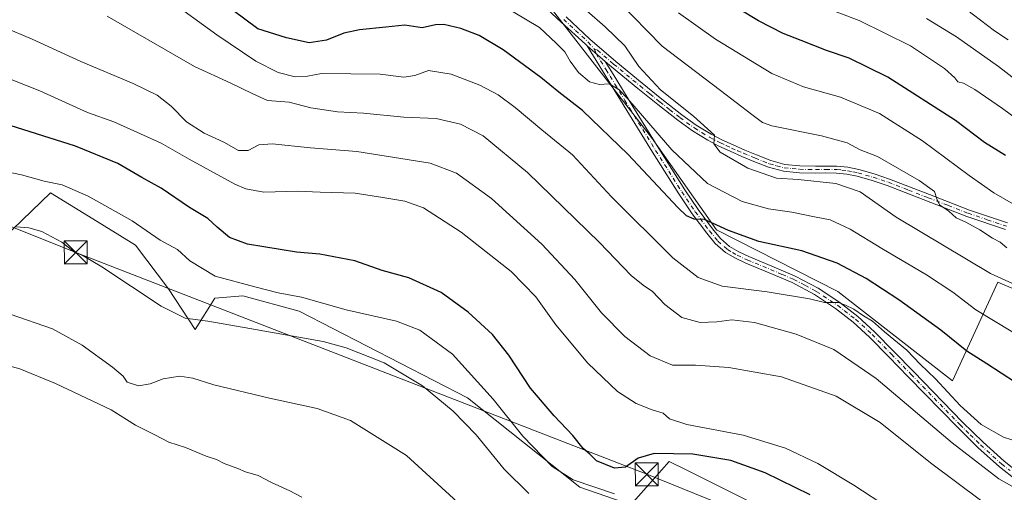
# Model space of a CAD drawing. Units: metres. Extents: x 610785 to 614232, y 4733948 to 4736317.
# Drawn here: x 613009 to 613331, y 4734615 to 4734769 of the extents above; entities that cross this region are included whole.
import ezdxf

# ---------------------------------------------------------------- set-up
doc = ezdxf.new("R2010")
doc.units = ezdxf.units.M
doc.header["$MEASUREMENT"] = 0
doc.linetypes.add('DGN Style 4', pattern=[2.6384748266838614, 1.318413404963828, -0.6592067024819142, 0.001648016756204785, -0.6592067024819142])
for name, color, linetype, lineweight in [('Arbolado forestal CxS', 92, 'Continuous', 0), ('Camino Cxs', 7, 'Continuous', 0), ('Camino eje', 30, 'DGN Style 4', 13), ('Cultivos herbáceos CxS', 92, 'Continuous', 0), ('Curva de nivel maestra', 30, 'Continuous', 30), ('Curva de nivel normal', 30, 'Continuous', 0), ('Instalación deportiva CxS', 7, 'Continuous', 0), ('Matorral CxS', 135, 'Continuous', 0), ('Tendido', 6, 'Continuous', 0), ('Torre de tendido puntual', 7, 'Continuous', 0)]:
    doc.layers.add(name, color=color, linetype=linetype, lineweight=lineweight)

# ---------------------------------------------------------------- blocks, each defined once
blk = doc.blocks.new('5TTEND')
at = {"layer": 'Instalación deportiva CxS', "color": 7, "linetype": 'Continuous', "lineweight": 0}
for p, q in [((-0.375, 0.3754), (0.375, -0.3746)), ((0.3720000000000001, 0.3784000000000001), (-0.3720000000000001, -0.3776))]:
    blk.add_line(p, q, dxfattribs=at)
at = {"layer": 'Instalación deportiva CxS', "color": 7, "linetype": 'Continuous', "lineweight": 0, "flags": 128}
blk.add_lwpolyline([(-0.375, -0.3746), (0.375, -0.3746), (0.375, 0.3754), (-0.375, 0.3754), (-0.3720000000000001, -0.3776)], dxfattribs=at)

msp = doc.modelspace()

# ---------------------------------------------------------------- linework, layer by layer
at = {"layer": 'Arbolado forestal CxS', "color": 92, "linetype": 'Continuous', "lineweight": 0}
for points in [[(613345.5528999995, 4734676.361500001, 534.8464999999997), (613328.6246999997, 4734683.5963, 534.6269999999931), (613313.8255000003, 4734651.299500001, 520.8978999999963), (613276.2553000003, 4734680.538899999, 521.1187000000064), (613236.5560999997, 4734700.7075, 524.8000000000029), (613215.3727000002, 4734730.8541, 528.1518999999971), (613164.3790999996, 4734796.663100001, 536.0532999999997), (613116.7893000003, 4734811.7007, 538.359700000001), (613074.2099000001, 4734830.915899999, 542.4671999999991), (613049.1623000001, 4734850.130100001, 543.930600000007), (613042.5573000005, 4734858.1931, 543.8801999999996), (613021.5198999997, 4734865.3565, 543.432799999995), (612986.8598999997, 4734871.346899999, 541.1463999999978)], [(612986.8598999997, 4734871.346899999, 541.1463999999978), (613021.5198999997, 4734865.3565, 543.432799999995), (613042.5573000005, 4734858.1931, 543.8801999999996), (613049.1623000001, 4734850.130100001, 543.930600000007), (613074.2099000001, 4734830.915899999, 542.4671999999991), (613116.7893000003, 4734811.7007, 538.359700000001), (613164.3790999996, 4734796.663100001, 536.0532999999997), (613215.3727000002, 4734730.8541, 528.1518999999971), (613236.5560999997, 4734700.7075, 524.8000000000029), (613276.2553000003, 4734680.538899999, 521.1187000000064), (613313.8255000003, 4734651.299500001, 520.8978999999963), (613328.6246999997, 4734683.5963, 534.6269999999931), (613345.5528999995, 4734676.361500001, 534.8464999999997)]]:
    msp.add_polyline3d(points, dxfattribs=at)
at = {"layer": 'Camino Cxs', "color": 7, "linetype": 'Continuous', "lineweight": 0, "extrusion": (0.09610619477938563, -0.0832205664877795, 0.9918860502287952), "elevation": -334568.8044559861, "flags": 128}
msp.add_lwpolyline([(3980726.953500877, 2614544.873586345), (3980726.953500877, 2614537.018641151)], dxfattribs=at)
msp.add_lwpolyline([(3980726.953500877, 2614544.873586345), (3980726.953500877, 2614537.018641151)], dxfattribs=at)
at = {"layer": 'Camino Cxs', "color": 7, "linetype": 'Continuous', "lineweight": 0}
for points in [[(613331.1401000004, 4734700.7601, 549.7115999999951), (613318.5100999996, 4734705.030099999, 550.3224000000046), (613292.4101, 4734715.190099999, 548.4517999999953), (613287.5100999996, 4734716.8201, 544.1996000000072), (613282.5601000005, 4734718.210100001, 542.4352999999974), (613279.2301000003, 4734718.920100001, 545.582899999994), (613275.8400999998, 4734719.270099999, 545.6926999999996), (613272.3800999997, 4734719.290100001, 543.654999999999), (613268.9301000005, 4734719.270099999, 545.6454999999987), (613263.7200999996, 4734719.360099999, 545.354600000006), (613258.5301000001, 4734719.8301, 545.7737999999954), (613253.6001000004, 4734721.1801, 543.674199999994), (613248.8300999999, 4734723.090100001, 544.2228999999934), (613244.9401000004, 4734724.710100001, 544.0163999999932), (613241.0900999998, 4734726.390100001, 541.6907000000066), (613237.4001000002, 4734728.100099999, 539.1728000000003), (613233.7901, 4734729.970100001, 541.2060000000056), (613228.7401000002, 4734733.0601, 539.1388000000006), (613223.9301000005, 4734736.520099999, 537.9159999999974), (613217.3701, 4734741.6501, 536.2964000000065), (613210.8901000004, 4734746.9001, 533.5715999999958), (613202.2301000003, 4734754.0601, 531.9572000000044), (613200.2200999996, 4734755.790100001, 532.2333000000071), (613194.3301999997, 4734760.8902, 533.2317999999941), (613193.7301000003, 4734761.4101, 533.1720000000059), (613185.8601000002, 4734768.6601, 533.2127999999939), (613178.0601000005, 4734775.970100001, 532.6465999999928)], [(613194.3301999997, 4734760.8903, 533.2318999999989), (613193.7301000003, 4734761.4101, 533.1720000000059), (613185.8601000002, 4734768.6601, 533.2127999999939), (613178.0601000005, 4734775.970100001, 532.6465999999928)], [(613187.4001000002, 4734770.3201, 534.4401000000071), (613195.2301000003, 4734763.100099999, 534.7416999999987), (613203.6901000004, 4734755.790100001, 533.3533000000025), (613212.3300999999, 4734748.6501, 534.9551999999967), (613218.7701000003, 4734743.420100001, 536.5647000000026), (613225.2901, 4734738.3301, 538.5378999999957), (613229.9901000002, 4734734.950099999, 540.9131000000052), (613234.9001000002, 4734731.940099999, 540.7914000000019), (613238.4001000002, 4734730.130100001, 540.1374000000069), (613242.0100999996, 4734728.450099999, 541.8130999999995), (613245.8300999999, 4734726.790100001, 545.152900000001), (613249.6801000005, 4734725.190099999, 545.8083999999944), (613254.3201000001, 4734723.3301, 544.4551000000065), (613258.9301000005, 4734722.0601, 545.0871999999945), (613263.8400999998, 4734721.620100001, 544.212400000004), (613268.9401000004, 4734721.530099999, 544.9811999999947), (613272.3800999997, 4734721.550100001, 543.7988000000041), (613275.9600999998, 4734721.530099999, 545.0706000000064), (613279.5800999999, 4734721.1501, 545.5506000000023), (613283.1001000004, 4734720.4101, 544.4358000000066), (613288.1700999998, 4734718.9801, 544.5880999999936), (613293.1801000005, 4734717.3101, 548.6402999999991), (613306.2801000001, 4734712.220100001, 545.9422999999952), (613319.2801000001, 4734707.1501, 549.6264999999985), (613331.8101000005, 4734702.920100001, 548.7624000000069)], [(613187.4001000002, 4734770.3201, 534.4401000000071), (613195.2301000003, 4734763.100099999, 534.7416999999987), (613203.6901000004, 4734755.790100001, 533.3533000000025), (613212.3300999999, 4734748.6501, 534.9551999999967), (613218.7701000003, 4734743.420100001, 536.5647000000026), (613225.2901, 4734738.3301, 538.5378999999957), (613229.9901000002, 4734734.950099999, 540.9131000000052), (613234.9001000002, 4734731.940099999, 540.7914000000019), (613238.4001000002, 4734730.130100001, 540.1374000000069), (613242.0100999996, 4734728.450099999, 541.8130999999995), (613245.8300999999, 4734726.790100001, 545.152900000001), (613249.6801000005, 4734725.190099999, 545.8083999999944), (613254.3201000001, 4734723.3301, 544.4551000000065), (613258.9301000005, 4734722.0601, 545.0871999999945), (613263.8400999998, 4734721.620100001, 544.212400000004), (613268.9401000004, 4734721.530099999, 544.9811999999947), (613272.3800999997, 4734721.550100001, 543.7988000000041), (613275.9600999998, 4734721.530099999, 545.0706000000064), (613279.5800999999, 4734721.1501, 545.5506000000023), (613283.1001000004, 4734720.4101, 544.4358000000066), (613288.1700999998, 4734718.9801, 544.5880999999936), (613293.1801000005, 4734717.3101, 548.6402999999991), (613306.2801000001, 4734712.220100001, 545.9422999999952), (613319.2801000001, 4734707.1501, 549.6264999999985), (613331.8101000005, 4734702.920100001, 548.7624000000069)], [(613334.7100999998, 4734618.800100001, 515.4707999999955), (613329.1001000004, 4734623.120100001, 515.7926000000007), (613322.1101000002, 4734629.4801, 516.2636000000057), (613315.3901000004, 4734636.0801, 516.5400999999983), (613299.3101000005, 4734652.640100001, 518.4970999999932), (613292.9801000003, 4734659.140100001, 518.9348999999929), (613286.6401000004, 4734665.620100001, 519.0647000000026), (613281.3000999996, 4734670.5101, 520.7333000000071), (613275.5500999996, 4734674.960100001, 521.9220000000059), (613268.6300999997, 4734679.520099999, 521.6771000000008), (613261.3601000002, 4734683.4001, 520.948000000004), (613253.8000999996, 4734686.610099999, 521.3325000000041), (613246.2001, 4734689.7501, 522.4342000000033), (613242.7801000001, 4734691.360099999, 522.7891999999993), (613239.5000999998, 4734693.270099999, 523.4372000000003), (613236.1901000004, 4734696.1601, 523.7600999999995), (613233.3901000004, 4734699.5701, 524.3701000000001), (613228.6901000004, 4734705.9101, 525.6293000000006), (613224.2701000003, 4734712.420100001, 526.4048000000039), (613215.7001, 4734726.0601, 527.6521999999968), (613207.2301000003, 4734739.7501, 529.5540000000037), (613194.3301999997, 4734760.8903, 533.2318999999989)], [(613334.7100999998, 4734618.800100001, 515.4707999999955), (613329.1001000004, 4734623.120100001, 515.7926000000007), (613322.1101000002, 4734629.4801, 516.2636000000057), (613315.3901000004, 4734636.0801, 516.5400999999983), (613299.3101000005, 4734652.640100001, 518.4970999999932), (613292.9801000003, 4734659.140100001, 518.9348999999929), (613286.6401000004, 4734665.620100001, 519.0647000000026), (613281.3000999996, 4734670.5101, 520.7333000000071), (613275.5500999996, 4734674.960100001, 521.9220000000059), (613268.6300999997, 4734679.520099999, 521.6771000000008), (613261.3601000002, 4734683.4001, 520.948000000004), (613253.8000999996, 4734686.610099999, 521.3325000000041), (613246.2001, 4734689.7501, 522.4342000000033), (613242.7801000001, 4734691.360099999, 522.7891999999993), (613239.5000999998, 4734693.270099999, 523.4372000000003), (613236.1901000004, 4734696.1601, 523.7600999999995), (613233.3901000004, 4734699.5701, 524.3701000000001), (613228.6901000004, 4734705.9101, 525.6293000000006), (613224.2701000003, 4734712.420100001, 526.4048000000039), (613215.7001, 4734726.0601, 527.6521999999968), (613207.2301000003, 4734739.7501, 529.5540000000037), (613194.3301999997, 4734760.8902, 533.2317999999941), (613200.2200999996, 4734755.790100001, 532.2333000000071), (613202.8101000005, 4734751.5601, 531.0093000000053), (613209.2500999998, 4734740.9901, 532.0947000000015), (613217.7200999996, 4734727.3201, 528.907600000006), (613226.2600999996, 4734713.720100001, 528.574099999998), (613230.6300999997, 4734707.290100001, 527.1655000000028), (613235.2600999996, 4734701.040100001, 525.1022999999988), (613237.9001000002, 4734697.8201, 524.0233000000007), (613240.8901000004, 4734695.210100001, 523.8310999999958), (613243.8800999997, 4734693.460100001, 523.2066999999952), (613247.1601, 4734691.920100001, 522.5135000000009), (613254.7200999996, 4734688.800100001, 522.4774000000034), (613262.3800999997, 4734685.540100001, 522.0236000000004), (613269.8501000004, 4734681.5701, 522.3070000000008), (613276.9301000005, 4734676.9001, 523.1833000000044), (613282.8300999999, 4734672.3301, 521.8880000000064), (613288.2901, 4734667.3301, 520.6131000000023), (613294.6801000005, 4734660.800100001, 520.1781000000046), (613301.0100999996, 4734654.300100001, 520.3027000000002), (613317.0701000001, 4734637.7601, 517.3935999999958), (613323.7500999998, 4734631.210100001, 517.218599999993), (613330.6300999997, 4734624.950099999, 516.777900000001), (613336.0601000005, 4734620.7601, 516.4180999999953)], [(613200.2200999996, 4734755.790100001, 532.2333000000071), (613202.8101000005, 4734751.5601, 531.0093000000053), (613209.2500999998, 4734740.9901, 532.0947000000015), (613217.7200999996, 4734727.3201, 528.907600000006), (613226.2600999996, 4734713.720100001, 528.574099999998), (613230.6300999997, 4734707.290100001, 527.1655000000028), (613235.2600999996, 4734701.040100001, 525.1022999999988), (613237.9001000002, 4734697.8201, 524.0233000000007), (613240.8901000004, 4734695.210100001, 523.8310999999958), (613243.8800999997, 4734693.460100001, 523.2066999999952), (613247.1601, 4734691.920100001, 522.5135000000009), (613254.7200999996, 4734688.800100001, 522.4774000000034), (613262.3800999997, 4734685.540100001, 522.0236000000004), (613269.8501000004, 4734681.5701, 522.3070000000008), (613276.9301000005, 4734676.9001, 523.1833000000044), (613282.8300999999, 4734672.3301, 521.8880000000064), (613288.2901, 4734667.3301, 520.6131000000023), (613294.6801000005, 4734660.800100001, 520.1781000000046), (613301.0100999996, 4734654.300100001, 520.3027000000002), (613317.0701000001, 4734637.7601, 517.3935999999958), (613323.7500999998, 4734631.210100001, 517.218599999993), (613330.6300999997, 4734624.950099999, 516.777900000001), (613336.0601000005, 4734620.7601, 516.4180999999953)], [(613331.1401000004, 4734700.7601, 549.7115999999951), (613318.5100999996, 4734705.030099999, 550.3224000000046), (613292.4101, 4734715.190099999, 548.4517999999953), (613287.5100999996, 4734716.8201, 544.1996000000072), (613282.5601000005, 4734718.210100001, 542.4352999999974), (613279.2301000003, 4734718.920100001, 545.582899999994), (613275.8400999998, 4734719.270099999, 545.6926999999996), (613272.3800999997, 4734719.290100001, 543.654999999999), (613268.9301000005, 4734719.270099999, 545.6454999999987), (613263.7200999996, 4734719.360099999, 545.354600000006), (613258.5301000001, 4734719.8301, 545.7737999999954), (613253.6001000004, 4734721.1801, 543.674199999994), (613248.8300999999, 4734723.090100001, 544.2228999999934), (613244.9401000004, 4734724.710100001, 544.0163999999932), (613241.0900999998, 4734726.390100001, 541.6907000000066), (613237.4001000002, 4734728.100099999, 539.1728000000003), (613233.7901, 4734729.970100001, 541.2060000000056), (613228.7401000002, 4734733.0601, 539.1388000000006), (613223.9301000005, 4734736.520099999, 537.9159999999974), (613217.3701, 4734741.6501, 536.2964000000065), (613210.8901000004, 4734746.9001, 533.5715999999958), (613202.2301000003, 4734754.0601, 531.9572000000044), (613200.2200999996, 4734755.790100001, 532.2333000000071)]]:
    msp.add_polyline3d(points, dxfattribs=at)
at = {"layer": 'Camino eje', "color": 30, "linetype": 'DGN Style 4', "lineweight": 13}
for points in [[(613186.6300999997, 4734769.4901, 533.7394999999962), (613190.5450999998, 4734765.880100001, 533.6748999999982), (613194.6300999997, 4734762.1251, 533.9377999999997), (613196.5932999998, 4734759.926700001, 533.311799999996)], [(613196.5932999998, 4734759.926700001, 533.311799999996), (613197.2751000002, 4734758.340100001, 531.9851000000053), (613200.5000999998, 4734753.0551, 531.6732000000047), (613201.7950999998, 4734750.940099999, 530.8919000000024), (613203.4051000001, 4734748.297499999, 530.3696999999956), (613206.6300999997, 4734743.012499999, 530.6334000000061), (613208.2401000002, 4734740.370100001, 530.7118000000046), (613212.4751000004, 4734733.5251, 529.3908999999985), (613216.7100999998, 4734726.690099999, 528.1340999999958), (613220.9801000003, 4734719.890100001, 528.0176000000065), (613225.2651000004, 4734713.0701, 527.3987000000052), (613229.6601, 4734706.600099999, 526.3282999999938), (613234.3251, 4734700.3051, 524.6741000000038), (613237.0450999998, 4734696.9901, 523.7587000000058), (613240.1951000001, 4734694.2401, 523.5874999999943), (613241.8350999998, 4734693.2851, 523.2351000000053), (613243.3300999999, 4734692.4101, 522.8162000000011), (613246.6801000005, 4734690.835100001, 522.4729999999981), (613254.2600999996, 4734687.7051, 521.6205000000045), (613258.0401, 4734686.100099999, 521.2957000000024), (613261.8701, 4734684.470100001, 521.4538999999932), (613265.5050999997, 4734682.530099999, 521.094299999997), (613269.2401000002, 4734680.545100001, 521.9382999999943), (613276.2401000002, 4734675.9301, 522.522100000002), (613282.0651000004, 4734671.420100001, 521.1735999999946), (613287.4650999998, 4734666.475099999, 519.4801000000007), (613293.8300999999, 4734659.970100001, 519.478099999993), (613300.1601, 4734653.470100001, 519.3307999999961), (613316.2301000003, 4734636.920100001, 516.9426999999996), (613319.5701000001, 4734633.645099999, 516.9263000000064), (613322.9301000005, 4734630.345100001, 516.707899999994), (613329.8651000002, 4734624.0351, 516.2599999999948), (613332.5800999999, 4734621.940099999, 515.9760999999999)], [(613196.5932999998, 4734759.926700001, 533.311799999996), (613197.7251000004, 4734759.4451, 533.1863000000012), (613201.9550999999, 4734755.790100001, 532.7084000000032), (613202.9600999998, 4734754.925100001, 532.5886000000028), (613211.6101000002, 4734747.7751, 533.9879999999976), (613214.8300999999, 4734745.1601, 535.8772000000026), (613218.0701000001, 4734742.5351, 536.1774000000005), (613221.3300999999, 4734739.9901, 536.9676000000036), (613224.6101000002, 4734737.425100001, 537.8034999999945), (613229.3651000002, 4734734.005100001, 539.9590999999928), (613231.8201000001, 4734732.5001, 540.6824999999953), (613234.3450999996, 4734730.9551, 540.9355000000069), (613237.9001000002, 4734729.1151, 539.6395000000048), (613239.7451, 4734728.2601, 540.4899000000005), (613241.5500999996, 4734727.420100001, 541.6169999999984), (613243.4751000004, 4734726.5801, 543.1713000000018), (613245.3850999996, 4734725.7501, 544.5169000000024), (613249.2550999997, 4734724.140100001, 544.9590000000027), (613253.9600999998, 4734722.255100001, 543.6656999999977), (613256.2651000004, 4734721.620100001, 545.084400000007), (613258.7301000003, 4734720.9451, 545.4484999999986), (613261.3251, 4734720.710100001, 544.6515000000073), (613263.7801000001, 4734720.4901, 544.7820000000065), (613268.9351000005, 4734720.4001, 545.3127999999997), (613272.3800999997, 4734720.420100001, 543.7268999999942), (613275.9001000002, 4734720.4001, 545.3892000000051), (613277.5950999996, 4734720.225099999, 546.2440999999963), (613279.4051000001, 4734720.0351, 545.511799999993), (613281.1651, 4734719.665100001, 544.511799999993), (613282.8300999999, 4734719.3101, 543.4777000000031), (613285.3651000002, 4734718.595100001, 543.3965000000027), (613287.8400999998, 4734717.9001, 544.0320000000065), (613292.7950999998, 4734716.2501, 548.5622000000003), (613299.3450999996, 4734713.7051, 548.1762000000017), (613305.8701, 4734711.165100001, 545.7323999999935), (613312.3701, 4734708.630100001, 548.0328000000009), (613318.8951000003, 4734706.090100001, 549.8687000000064), (613325.1601, 4734703.975099999, 553.3013000000064), (613331.4751000004, 4734701.840100001, 548.9824999999983)]]:
    msp.add_polyline3d(points, dxfattribs=at)
at = {"layer": 'Cultivos herbáceos CxS', "color": 92, "linetype": 'Continuous', "lineweight": 0}
for points in [[(613000.0585000003, 4734694.815500001, 487.6431000000011), (613018.8712999999, 4734712.7327, 493.7265999999945), (613031.2493000003, 4734705.1457, 492.8061000000016), (613046.6419000002, 4734695.710899999, 492.6000000000058), (613057.3918000003, 4734681.377499999, 491.0320999999968), (613066.0837000003, 4734668.083500001, 489.0543000000035), (613072.5335999997, 4734678.2731, 492.2632000000012), (613081.7171, 4734679.108899999, 493.2685000000056), (613100.0854000002, 4734674.094900001, 492.5625), (613155.1897, 4734645.6909, 491.5084999999963), (613191.9243000001, 4734616.451300001, 494.2881000000052), (613208.6228999998, 4734610.729499999, 494.1784999999945), (613221.1470999997, 4734624.931700001, 499.000199999995), (613227.1615000004, 4734621.922499999, 497.4039000000049), (613249.5339000003, 4734610.7291, 495.3515999999945), (613274.5806999998, 4734604.044500001, 497.328999999998), (613294.6183000002, 4734593.1845, 499.0543999999937), (613310.4811000006, 4734570.5023, 496.1815999999963), (613339.7037000004, 4734562.982899999, 496.1977999999945)], [(613339.7037000004, 4734562.982899999, 496.1977999999945), (613310.4811000006, 4734570.5023, 496.1815999999963), (613294.6183000002, 4734593.1845, 499.0543999999937), (613274.5806999998, 4734604.044500001, 497.328999999998), (613249.5339000003, 4734610.7291, 495.3515999999945), (613227.1615000004, 4734621.922499999, 497.4039000000049), (613221.1470999997, 4734624.931700001, 499.000199999995), (613208.6228999998, 4734610.729499999, 494.1784999999945), (613191.9243000001, 4734616.451300001, 494.2881000000052), (613155.1897, 4734645.6909, 491.5084999999963), (613100.0854000002, 4734674.094900001, 492.5625), (613081.7171, 4734679.108899999, 493.2685000000056), (613072.5335999997, 4734678.2731, 492.2632000000012), (613066.0837000003, 4734668.083500001, 489.0543000000035), (613057.3918000003, 4734681.377499999, 491.0320999999968), (613046.6419000002, 4734695.710899999, 492.6000000000058), (613031.2493000003, 4734705.1457, 492.8061000000016), (613018.8712999999, 4734712.7327, 493.7265999999945), (613000.0585000003, 4734694.815500001, 487.6431000000011)]]:
    msp.add_polyline3d(points, dxfattribs=at)
at = {"layer": 'Curva de nivel maestra', "color": 30, "linetype": 'Continuous', "lineweight": 30, "flags": 128}
for points, elevation in [([(613334.3899999997, 4734650.7401), (613324.9600000001, 4734656.8301), (613318.4600000001, 4734661.0001), (613309.9400000004, 4734667.8101), (613296.2800000003, 4734677.8201), (613285.5899999999, 4734684.800100001), (613276.0499999998, 4734689.780099999), (613264.4600000001, 4734693.780099999), (613250.4699999997, 4734696.870100001), (613240.5499999998, 4734700.420100001), (613232.7000000002, 4734704.0701), (613229.2699999996, 4734704.140100001), (613226.8300000001, 4734705.300100001), (613223.9800000006, 4734708.020099999), (613207.7000000002, 4734725.350099999), (613192.75, 4734739.710100001), (613185, 4734745.6801), (613179.1299999999, 4734750.530099999), (613166.8899999997, 4734759.550100001), (613159.0199999996, 4734764.2401), (613153.0199999996, 4734766.5601), (613147.4699999997, 4734767.890100001), (613144.7199999997, 4734767.800100001), (613140.3600000005, 4734766.780099999), (613134.7100000001, 4734767.590100001), (613128.4900000002, 4734767.030099999), (613119.8099999996, 4734766.100099999), (613114.7699999996, 4734764.970100001), (613109.1200000001, 4734762.7401), (613103.3600000005, 4734761.9001), (613095.9400000004, 4734763.4801), (613086.5800000001, 4734766.450099999), (613074.7699999996, 4734775.2401)], 525.0000000000001), ([(613331.0599999996, 4734724.9801), (613324.2400000002, 4734729.2401), (613314.7599999999, 4734736.5001), (613292.6399999997, 4734750.5801), (613279.9800000006, 4734756.800100001), (613272.6200000001, 4734759.300100001), (613264.29, 4734762.6601), (613258.3600000005, 4734764.9101), (613250.3099999996, 4734769.090100001), (613244, 4734772.890100001)], 550), ([(613267.2400000002, 4734613.950099999), (613252.54, 4734621.130100001), (613241.3300000001, 4734625.200099999), (613228.8600000005, 4734627.3201), (613216.2100000001, 4734627.5101), (613211, 4734626.0101), (613206.8399999999, 4734623.0001), (613203.2100000001, 4734622.7501), (613197.3600000005, 4734625.1601), (613195.2100000001, 4734627.2601), (613192.9699999997, 4734629.100099999), (613189.6200000001, 4734633.380100001), (613183.5300000003, 4734639.880100001), (613175.7800000003, 4734648.9301), (613168.7000000002, 4734659.640100001), (613163.3399999999, 4734666.440099999), (613155.4500000002, 4734673.800100001), (613146.6200000001, 4734680.210100001), (613135.9600000001, 4734684.9801), (613127.2999999998, 4734687.4001), (613118.3600000005, 4734690.590100001), (613106.8600000005, 4734692.7301), (613099.29, 4734693.3301), (613083.29, 4734695.9901), (613077.3700000001, 4734698.210100001), (613073.3600000005, 4734701.5801), (613070.2199999997, 4734704.360099999), (613064.29, 4734707.970100001), (613055.0199999996, 4734714.3201), (613048.6799999997, 4734717.8101), (613040.79, 4734722.4301), (613027.0199999996, 4734728.030099999), (613001.3799999999, 4734736.0701)], 500)]:
    msp.add_lwpolyline(points, dxfattribs=dict(at, elevation=elevation))
at = {"layer": 'Curva de nivel normal', "color": 30, "linetype": 'Continuous', "lineweight": 0, "flags": 128}
for points, elevation in [([(613341.3600000005, 4734629.340100001), (613330.4800000006, 4734632.800100001), (613323.1100000005, 4734636.9801), (613316.3200000003, 4734643.2501), (613308.1699999999, 4734651.950099999), (613303.2000000002, 4734656.700099999), (613298.8300000001, 4734661.3101), (613291.54, 4734667.3101), (613287.5899999999, 4734670.800100001), (613284.6799999997, 4734672.550100001), (613281.5599999996, 4734674.770099999), (613278.7999999998, 4734676.0701), (613276.4900000002, 4734676.9001), (613271.9600000001, 4734676.940099999), (613266.9600000001, 4734678.0601), (613253.1699999999, 4734680.4001), (613238.4900000002, 4734682.2401), (613230.6100000005, 4734685.110099999), (613222.3700000001, 4734691.4801), (613202.2999999998, 4734711.5001), (613189.5, 4734725.200099999), (613179.4600000001, 4734733.420100001), (613170.8200000003, 4734740.7301), (613165.2300000006, 4734744.9001), (613159.2100000001, 4734748.0001), (613149.8600000005, 4734751.620100001), (613142.3799999999, 4734752.7601), (613137.9100000003, 4734751.1501), (613134.3399999999, 4734750.590100001), (613126.6200000001, 4734751.5701), (613107.4500000002, 4734751.860099999), (613102.8300000001, 4734751.0001), (613098.8700000001, 4734750.780099999), (613093.2999999998, 4734752.1501), (613086.0099999999, 4734755.9101), (613073.2400000002, 4734764.530099999), (613056.9500000002, 4734776.340100001)], 520), ([(613162.0899999999, 4734776.890100001), (613178.6699999999, 4734766.880100001), (613184.1900000004, 4734761.7301), (613187.0199999996, 4734758.890100001), (613188.7400000002, 4734755.8201), (613191.4600000001, 4734752.1601), (613195.0499999998, 4734749.130100001), (613198.2999999998, 4734748.200099999), (613201.4600000001, 4734748.450099999), (613204.6500000004, 4734746.550100001), (613207.6200000001, 4734743.5101), (613221.9600000001, 4734726.840100001), (613233.7100000001, 4734715.850099999), (613245.0300000003, 4734709.9801), (613253.6399999997, 4734707.5101), (613261.2800000003, 4734706.460100001), (613268.5999999996, 4734704.970100001), (613273.7199999997, 4734703.9001), (613280.3399999999, 4734700.860099999), (613290.7199999997, 4734694.5601), (613305.3200000003, 4734686.0101), (613313.8700000001, 4734680.3301), (613321.3700000001, 4734674.550100001), (613327.7800000003, 4734670.6601), (613338.6900000004, 4734664.0001)], 530), ([(613331.5800000001, 4734694.770099999), (613329.3499999996, 4734696.600099999), (613326.8799999999, 4734697.960100001), (613322.6600000003, 4734700.710100001), (613318.1699999999, 4734703.140100001), (613314.9900000002, 4734704.5801), (613312.5999999996, 4734706.7401), (613309.4800000006, 4734708.8301), (613308.6200000001, 4734710.8301), (613307.9199999999, 4734713.170100001), (613302.9199999999, 4734716.860099999), (613295.6900000004, 4734720.9301), (613289.2800000003, 4734724.640100001), (613283.6200000001, 4734726.860099999), (613279.2999999998, 4734729.1801), (613270.9000000004, 4734731.440099999), (613254.7400000002, 4734734.7401), (613251.6399999997, 4734735.800100001), (613248.1200000001, 4734738.380100001), (613237.8799999999, 4734746.300100001), (613218.8499999996, 4734760.8101), (613204.5599999996, 4734775.370100001)], 540), ([(613341.4800000006, 4734732.020099999), (613330.1200000001, 4734740.3301), (613321.04, 4734746.610099999), (613317.3799999999, 4734748.700099999), (613315.5300000003, 4734749.100099999), (613314.5599999996, 4734750.4301), (613311.2000000002, 4734753.4901), (613300, 4734760.860099999), (613283.2599999999, 4734769.120100001), (613263.2599999999, 4734776.7601)], 555), ([(613344.1600000003, 4734678.1801), (613326.2300000006, 4734686.420100001), (613295.3399999999, 4734704.880100001), (613283.6299999999, 4734713.0601), (613275.6200000001, 4734715.800100001), (613263.29, 4734717.140100001), (613256.2199999997, 4734717.5601), (613246.8600000005, 4734720.9101), (613237.8399999999, 4734726.100099999), (613235.7199999997, 4734728.8301), (613235.9000000004, 4734731.600099999), (613229.0899999999, 4734737.9101), (613218.2999999998, 4734746.5001), (613211.2599999999, 4734754.1501), (613206.5999999996, 4734760.890100001), (613200.2000000002, 4734767.090100001), (613194.1600000003, 4734772.370100001)], 535), ([(613335.8300000001, 4734707.880100001), (613327.29, 4734712.840100001), (613319.2199999997, 4734718.4801), (613303.9600000001, 4734729.850099999), (613289.8700000001, 4734738.690099999), (613277.1399999997, 4734744.120100001), (613265.0899999999, 4734747.4301), (613254.7400000002, 4734751.8201), (613236.2599999999, 4734763.100099999), (613224.1600000003, 4734771.6601)], 545), ([(613331.9500000002, 4734762.8201), (613327.54, 4734765.7401), (613318.3399999999, 4734772.720100001)], 565), ([(613334.8799999999, 4734615.8201), (613328.9400000004, 4734619.2501), (613313.6699999999, 4734631.020099999), (613288.8399999999, 4734652.0801), (613274.9600000001, 4734661.4801), (613262.6500000004, 4734666.540100001), (613249.0599999996, 4734670.360099999), (613241.5999999996, 4734671.280099999), (613236.7400000002, 4734670.610099999), (613231.2400000002, 4734670.4001), (613225.29, 4734671.9801), (613219.6699999999, 4734676.200099999), (613215.7100000001, 4734680.470100001), (613212.6600000003, 4734682.530099999), (613208.7300000006, 4734685.790100001), (613198.3200000003, 4734696.5101), (613174.7800000003, 4734719.470100001), (613160.2800000003, 4734731.4801), (613152.9299999997, 4734735.2301), (613144.9600000001, 4734737.050100001), (613134.3499999996, 4734737.5801), (613121.2100000001, 4734738.840100001), (613112.6900000004, 4734739.280099999), (613103.9600000001, 4734740.5601), (613096.8899999997, 4734742.4001), (613089.7400000002, 4734742.960100001), (613084.7300000006, 4734745.270099999), (613077.7400000002, 4734748.610099999), (613065.9100000003, 4734754.120100001), (613037.3499999996, 4734770.5601)], 515), ([(613334.5899999999, 4734749.670100001), (613328.8200000003, 4734754.0801), (613315.0300000003, 4734763.840100001), (613305.2800000003, 4734769.8201)], 560), ([(613323.4100000003, 4734611.950099999), (613306.5999999996, 4734624.470100001), (613290.1399999997, 4734637.6801), (613275.7199999997, 4734646.2601), (613257.8799999999, 4734652.600099999), (613240.6900000004, 4734655.640100001), (613229.7000000002, 4734656.420100001), (613222.1900000004, 4734656.4101), (613214.9400000004, 4734659.5101), (613206.6200000001, 4734665.800100001), (613198.9500000002, 4734673.520099999), (613190.2699999996, 4734684.4101), (613179.4600000001, 4734695.960100001), (613162.9800000006, 4734710.9801), (613151.6299999999, 4734719.210100001), (613142.9600000001, 4734722.5001), (613119.0199999996, 4734726.3101), (613103.8600000005, 4734727.460100001), (613091.3399999999, 4734728.860099999), (613086.9199999999, 4734728.460100001), (613083.5, 4734726.610099999), (613080.2599999999, 4734726.690099999), (613075.54, 4734729.4101), (613069.0199999996, 4734732.360099999), (613063.3399999999, 4734736.0601), (613058.2999999998, 4734741.1801), (613053.7100000001, 4734744.790100001), (613045.8499999996, 4734748.600099999), (613028.7100000001, 4734755.780099999), (613012.7800000003, 4734763.100099999), (613003.5300000003, 4734766.9301)], 510), ([(613304.8300000001, 4734601.9301), (613281.5, 4734617.140100001), (613269.7800000003, 4734624.290100001), (613259.1600000003, 4734629.2601), (613245.29, 4734633.470100001), (613226.9400000004, 4734637.040100001), (613221.2300000006, 4734638.890100001), (613219.1600000003, 4734640.700099999), (613215.54, 4734641.7501), (613210.3399999999, 4734643.880100001), (613204.2800000003, 4734647.8201), (613194.5099999999, 4734657.050100001), (613184.04, 4734669.5801), (613177.5499999998, 4734678.7601), (613169.5099999999, 4734687.050100001), (613153.0599999996, 4734699.940099999), (613140.7400000002, 4734707.840100001), (613134.6699999999, 4734710.100099999), (613127.4699999997, 4734711.2301), (613118.4299999997, 4734712.640100001), (613106.9800000006, 4734712.9801), (613099.6200000001, 4734713.280099999), (613088.6200000001, 4734712.9901), (613082.6900000004, 4734714.0801), (613079.0800000001, 4734715.6601), (613064.1200000001, 4734723.790100001), (613055.0300000003, 4734729.0701), (613047.0800000001, 4734732.620100001), (613039.5700000003, 4734735.960100001), (613030.9600000001, 4734739.020099999), (613015.29, 4734746.1801), (613005.9600000001, 4734749.850099999)], 505), ([(613203.2599999999, 4734614.280099999), (613189.7599999999, 4734618.9001), (613182.8799999999, 4734623.2301), (613173.2999999998, 4734633.170100001), (613163.5499999998, 4734645.2401), (613150.3099999996, 4734660.0101), (613139.6299999999, 4734667.840100001), (613131.9699999997, 4734670.840100001), (613115.54, 4734674.520099999), (613100.8700000001, 4734678.6601), (613093.29, 4734680.0801), (613085.6200000001, 4734682.030099999), (613072.6500000004, 4734685.470100001), (613064.3399999999, 4734690.5801), (613060.3399999999, 4734694.210100001), (613054.6900000004, 4734697.280099999), (613045.5800000001, 4734703.6501), (613031.1299999999, 4734711.720100001), (613022.5899999999, 4734715.380100001), (613016.79, 4734716.6501), (613009.3200000003, 4734718.700099999), (613000.79, 4734720.390100001)], 495), ([(613175.2100000001, 4734614.420100001), (613167.2199999997, 4734622.4301), (613158.0300000003, 4734633.5701), (613150.5300000003, 4734641.4101), (613140.4699999997, 4734649.6801), (613127.9100000003, 4734657.130100001), (613115.5499999998, 4734662.0601), (613107.9800000006, 4734664.200099999), (613084.0199999996, 4734668.380100001), (613070.3200000003, 4734670.8101), (613062.8499999996, 4734671.7401), (613055.0199999996, 4734675.7401), (613035.6100000005, 4734688.5701), (613029.2199999997, 4734692.4101), (613026.6799999997, 4734693.4101), (613022.54, 4734696.6801), (613015.9900000002, 4734700.170100001), (613011.7100000001, 4734701.360099999), (613007.6799999997, 4734701.670100001)], 490), ([(613005.6200000001, 4734673.0601), (613019.4500000002, 4734668.3301), (613029.1799999997, 4734662.920100001), (613039.0899999999, 4734655.710100001), (613042.5599999996, 4734652.7601), (613043.9400000004, 4734650.890100001), (613047.5999999996, 4734649.700099999), (613051.3700000001, 4734650.3301), (613055.6699999999, 4734651.9301), (613061.1600000003, 4734652.8201), (613065.3099999996, 4734652.190099999), (613072.2000000002, 4734650.0001), (613090.3899999997, 4734645.600099999), (613106.0700000003, 4734642.270099999), (613116.9199999999, 4734638.290100001), (613135.2000000002, 4734626.8301), (613155.75, 4734608.140100001)], 485), ([(613101.0199999996, 4734613.2601), (613097.0800000001, 4734615.300100001), (613091.1100000005, 4734617.9801), (613086.7400000002, 4734620.280099999), (613082.5899999999, 4734621.460100001), (613080.04, 4734622.5801), (613075.5999999996, 4734624.280099999), (613073.0999999996, 4734625.520099999), (613069.6699999999, 4734626.6801), (613062.9699999997, 4734629.520099999), (613057.4900000002, 4734631.200099999), (613052.9600000001, 4734633.590100001), (613046.6200000001, 4734636.790100001), (613038.6200000001, 4734641.780099999), (613020.4400000004, 4734650.390100001), (613008.8200000003, 4734655.1601), (612992.2800000003, 4734659.6801)], 480)]:
    msp.add_lwpolyline(points, dxfattribs=dict(at, elevation=elevation))
at = {"layer": 'Matorral CxS', "color": 135, "linetype": 'Continuous', "lineweight": 0}
for points in [[(612986.8598999997, 4734871.346899999, 541.1463999999978), (613021.5198999997, 4734865.3565, 543.432799999995), (613042.5573000005, 4734858.1931, 543.8801999999996), (613049.1623000001, 4734850.130100001, 543.930600000007), (613074.2099000001, 4734830.915899999, 542.4671999999991), (613116.7893000003, 4734811.7007, 538.359700000001), (613164.3790999996, 4734796.663100001, 536.0532999999997), (613215.3727000002, 4734730.8541, 528.1518999999971), (613236.5560999997, 4734700.7075, 524.8000000000029), (613276.2553000003, 4734680.538899999, 521.1187000000064), (613313.8255000003, 4734651.299500001, 520.8978999999963), (613328.6246999997, 4734683.5963, 534.6269999999931), (613345.5528999995, 4734676.361500001, 534.8464999999997)], [(612986.8598999997, 4734871.346899999, 541.1463999999978), (613021.5198999997, 4734865.3565, 543.432799999995), (613042.5573000005, 4734858.1931, 543.8801999999996), (613049.1623000001, 4734850.130100001, 543.930600000007), (613074.2099000001, 4734830.915899999, 542.4671999999991), (613116.7893000003, 4734811.7007, 538.359700000001), (613164.3790999996, 4734796.663100001, 536.0532999999997), (613215.3727000002, 4734730.8541, 528.1518999999971), (613236.5560999997, 4734700.7075, 524.8000000000029), (613276.2553000003, 4734680.538899999, 521.1187000000064), (613313.8255000003, 4734651.299500001, 520.8978999999963), (613328.6246999997, 4734683.5963, 534.6269999999931), (613345.5528999995, 4734676.361500001, 534.8464999999997)], [(613339.7037000004, 4734562.982899999, 496.1977999999945), (613310.4811000006, 4734570.5023, 496.1815999999963), (613294.6183000002, 4734593.1845, 499.0543999999937), (613274.5806999998, 4734604.044500001, 497.328999999998), (613249.5339000003, 4734610.7291, 495.3515999999945), (613227.1615000004, 4734621.922499999, 497.4039000000049), (613221.1470999997, 4734624.931700001, 499.000199999995), (613208.6228999998, 4734610.729499999, 494.1784999999945), (613191.9243000001, 4734616.451300001, 494.2881000000052), (613155.1897, 4734645.6909, 491.5084999999963), (613100.0854000002, 4734674.094900001, 492.5625), (613081.7171, 4734679.108899999, 493.2685000000056), (613072.5335999997, 4734678.2731, 492.2632000000012), (613066.0837000003, 4734668.083500001, 489.0543000000035), (613057.3918000003, 4734681.377499999, 491.0320999999968), (613046.6419000002, 4734695.710899999, 492.6000000000058), (613031.2493000003, 4734705.1457, 492.8061000000016), (613018.8712999999, 4734712.7327, 493.7265999999945), (613000.0585000003, 4734694.815500001, 487.6431000000011)], [(613339.7037000004, 4734562.982899999, 496.1977999999945), (613310.4811000006, 4734570.5023, 496.1815999999963), (613294.6183000002, 4734593.1845, 499.0543999999937), (613274.5806999998, 4734604.044500001, 497.328999999998), (613249.5339000003, 4734610.7291, 495.3515999999945), (613227.1615000004, 4734621.922499999, 497.4039000000049), (613221.1470999997, 4734624.931700001, 499.000199999995), (613208.6228999998, 4734610.729499999, 494.1784999999945), (613191.9243000001, 4734616.451300001, 494.2881000000052), (613155.1897, 4734645.6909, 491.5084999999963), (613100.0854000002, 4734674.094900001, 492.5625), (613081.7171, 4734679.108899999, 493.2685000000056), (613072.5335999997, 4734678.2731, 492.2632000000012), (613066.0837000003, 4734668.083500001, 489.0543000000035), (613057.3918000003, 4734681.377499999, 491.0320999999968), (613046.6419000002, 4734695.710899999, 492.6000000000058), (613031.2493000003, 4734705.1457, 492.8061000000016), (613018.8712999999, 4734712.7327, 493.7265999999945), (613000.0585000003, 4734694.815500001, 487.6431000000011)]]:
    msp.add_polyline3d(points, dxfattribs=at)
at = {"layer": 'Tendido', "color": 6, "linetype": 'Continuous', "lineweight": 0}
msp.add_polyline3d([(612856.7800000003, 4734761.539999999, 498.7639999999956), (613027.0899999999, 4734693.310000001, 495.5166000000027), (613213.8099999996, 4734620.710000001, 501.7002000000066), (613444.1299999999, 4734527.32, 508.4082999999956), (613672.9900000002, 4734436.359999999, 517.3925000000017), (613901.3700000001, 4734344.9, 526.187699999995), (614101.6900000004, 4734315.869999999, 530.641300000003), (614227.3698000005, 4734298.181399999, 521.4744999999966)], dxfattribs=at)

# ---------------------------------------------------------------- block references
at = {"layer": 'Torre de tendido puntual', "color": 7, "linetype": 'Continuous', "lineweight": 0, "xscale": 10, "yscale": 10, "zscale": 10}
for p in [(613027.0899999999, 4734693.310000001, 495.5166000000027), (613213.8099999996, 4734620.710000001, 501.7002000000066)]:
    msp.add_blockref('5TTEND', p, dxfattribs=at)

doc.saveas('drawing.dxf')
